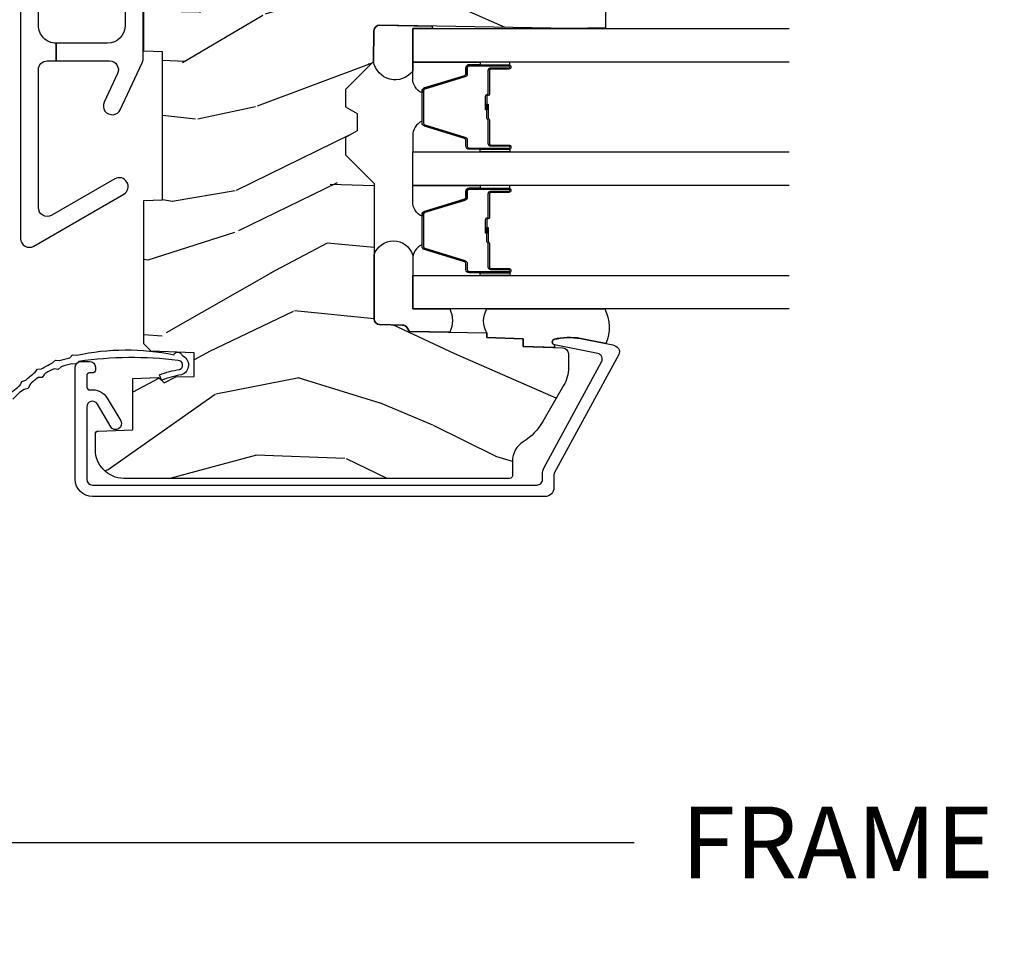
# Model space of a CAD drawing. Units: inches. Extents: x 1 to 199, y 1 to 143.
# Drawn here: x 20 to 24, y 58 to 61 of the extents above; entities that cross this region are included whole.
import ezdxf

# ---------------------------------------------------------------- set-up
doc = ezdxf.new("R2010")
doc.units = ezdxf.units.IN
doc.header["$MEASUREMENT"] = 0
for name, color, linetype in [('ZP-ANNO-DIMS-DWNLD', 2, 'Continuous'), ('ZP-SECT-ALUM', 63, 'Continuous'), ('ZP-SECT-GLAS', 153, 'Continuous'), ('ZP-SECT-HDWR', 53, 'Continuous'), ('ZP-SECT-SEAL', 8, 'Continuous'), ('ZP-SECT-WDHA', 11, 'Continuous'), ('ZP-SECT-WOOD', 104, 'Continuous'), ('ZP-SECT-WSTP', 40, 'Continuous')]:
    doc.layers.add(name, color=color, linetype=linetype)
doc.styles.get("Standard").update_dxf_attribs({"font": 'arial.ttf'})
doc.dimstyles.new('Frame Make Height and Width', dxfattribs={"dimtxt": 0.25, "dimasz": 0.125, "dimexe": 0.09375, "dimexo": 0.25, "dimgap": 0.0875, "dimtad": 0, "dimdec": 4, "dimzin": 10, "dimdsep": 46, "dimlunit": 5, "dimtxsty": 'Standard', "dimblk1": 'ARCHTICK', "dimblk2": 'ARCHTICK', "dimsah": 1, "dimcen": 0.09, "dimclrd": 256, "dimclre": 256, "dimclrt": 255, "dimadec": 3, "dimazin": 2, "dimtfac": 0.75, "dimtdec": 4, "dimtofl": 0, "dimtmove": 2, "dimatfit": 3, "dimfxl": 1, "dimfrac": 2, "dimtolj": 1, "dimtzin": 0, "dimlwd": -1, "dimlwe": -1, "dimarcsym": 0})

# ---------------------------------------------------------------- blocks, each defined once
blk = doc.blocks.new('101CS Vin21 PR CM C Putty (Triple 1 in 3mm IG) F J')
at = {"layer": 'ZP-SECT-WDHA'}
h = blk.add_hatch(dxfattribs=at)
h.set_pattern_fill('WOOD3', color=256, scale=2, angle=163, style=0, pattern_type=2)
h.set_pattern_definition([(158.2364, (4.229829508301804, -0.6757319148462245), (20.45396798290167, -8.344771374467806), [0.2408319999999997, -23.84235799999995]), (174.3098999999999, (4.006163800965168, -0.586436610593509), (-8.235181511295936, 0.4263690944681484), [0.3059419999999999, -9.892097999999997]), (208, (3.701730071892825, -0.556103384534481), (-0.5847435903937086, -1.91261010378108), [0.2262739999999999, -2.602151999999999]), (209.8476, (3.501941838183142, -0.6623326727329159), (-35.54768828883149, -20.50272857977593), [0.4386340000000001, -43.42478999999999]), (175.9946, (3.121491465882968, -0.8806386832242765), (18.38297247813528, -1.437476743240211), [0.266834, -26.416494]), (162.9999999999999, (2.85530992704912, -0.8620003253541455), (-2.497352921371544, -1.327866102480597), [0.5, -1.5]), (153.5376999999999, (2.377157549067646, -0.7158144729927756), (8.978306718050995, -4.836323452587549), [0.24331, -11.922214]), (157.2893999999999, (4.07194878775158, -1.192136483066278), (16.6287403265194, -7.175302374271583), [0.200998, -19.898754]), (162.9999999999999, (3.886535270653325, -1.114536047002459), (-2.497352921371544, -1.327866102480597), [0.2999999999999999, -1.699999999999999]), (191.3007999999999, (3.599643843864441, -1.026824535585646), (-24.54716094300747, -5.043499394239721), [0.2952959999999999, -29.23434999999999]), (215.125, (3.310072568652913, -1.084690558192548), (10.57415813511433, 7.224071108844611), [0.45607, -22.347438]), (202.2893999999999, (2.937053423283032, -1.347096193016895), (-14.3993751268171, -6.054586024953077), [0.2842539999999999, -28.14108799999999]), (169.3401999999999, (2.674039470121101, -1.454909274051232), (-15.88561928555968, 2.765334394382427), [0.362216, -17.748554]), (151.1113, (2.318074889785521, -1.387907650589568), (25.02229161617255, -13.92425483963839), [0.38833, -38.44464599999999]), (156.2902, (3.890678330823448, -1.78504543176335), (-16.62874768410002, 7.175289077572956), [0.3423439999999976, -33.89213999999971]), (166.3664999999999, (3.577229581984965, -1.647386861919102), (-31.18650071420278, 7.443263674111074), [0.3405879999999999, -33.71818599999999]), (196.6901, (3.246238530863024, -1.567106577432625), (4.409962367830814, 0.7431255040166734), [0.3605559999999999, -6.850547999999998]), (210.4896, (2.900872763129541, -1.670656017208429), (-25.55825994297176, -15.19129255384614), [0.3255759999999999, -32.232064]), (177.9314, (2.620316507684265, -1.835847383600551), (-22.79293410148564, 0.6943551067665475), [0.310484, -30.737866]), (162.9999999999999, (2.310035344517473, -1.824640252660771), (-2.497352921371544, -1.327866102480597), [0.2399999999999999, -1.759999999999999]), (150.0053999999999, (2.080522203086388, -1.754471043527317), (-16.04400167334359, 9.087905524651102), [0.266834, -26.416494]), (162.9999999999999, (3.736326939210471, -0.169317840890713), (-2.497352921371544, -1.327866102480597), [0, -1.999999999999999]), (26.15240000000001, (3.380850096123936, -0.3743451903572605), (-36.87554735843706, -18.00538888531859), [0.4386339999999985, -43.42478999999979]), (9.565100000000015, (3.189835720003429, -2.093622221005688), (2.497352076502218, 1.327869099233074), [0.1788859999999999, -4.293249999999997]), (351.1301, (3.366234217335431, -2.063897313284286), (12.0603996767767, -1.595852046107204), [0.2828419999999999, -13.859292]), (319.8014, (3.645694417193908, -2.107509200368127), (8.393559450670804, -6.748938448303023), [0.1523159999999999, -15.07922999999999]), (189.5651, (3.380850096123936, -0.3743451903572605), (-2.497352076502219, -1.327869099233074), [0.2236059999999988, -4.248529999999962]), (169.7097999999999, (3.160351974459103, -0.411501325009013), (17.79822734718652, -3.350093459302553), [0.3423439999999999, -33.89214]), (152.8752999999999, (2.823513489242714, -0.3503471356417975), (-30.7601241373409, 15.67848221527703), [0.5688579999999998, -56.31699199999999]), (152.6952, (4.294151283340852, -0.4653448685343591), (-10.89091849633435, 5.421060729349781), [0.2236059999999988, -22.13707199999985]), (178.5241, (4.095459105217855, -0.3627709032568447), (22.79293551970828, -0.6943538178398186), [0.37363, -36.989452]), (205.8789, (3.721952222598929, -0.3531475651529519), (31.88084594068392, 15.34964888471388), [0.3821, -37.827846]), (197.6951999999999, (3.378170247701291, -0.5199227243809759), (-23.21929303946757, -7.540852312839229), [0.316228, -31.306548]), (172.4623, (3.076904104300865, -0.6160409372264298), (-10.14779136076372, 1.011111546693648), [0.364966, -11.80056]), (156.4180999999999, (2.715092089870722, -0.5681654088840133), (31.344885410924, -13.76583238823936), [0.5234499999999986, -51.82155999999991]), (154.8699, (4.147965430979411, -0.9434972465158892), (10.89091361125098, -5.421068605812715), [0.2828419999999999, -13.859292]), (174.3098999999999, (3.891894967498728, -0.8233809789550008), (-8.235181511295936, 0.4263690944681484), [0.3059419999999999, -9.892097999999997]), (205.5104, (3.587461238426385, -0.7930477528959586), (26.88614988798455, 12.69389479119331), [0.3255759999999983, -32.23206399999978]), (208, (3.293626321956253, -0.9332655900743702), (-0.5847435903937086, -1.91261010378108), [0.367696, -2.460731999999999]), (180.3539999999999, (2.968970442178033, -1.105888183396857), (27.20289793979688, 0.0487620292280626), [0.335262, -33.190848]), (159.6335, (2.633715749797602, -1.107959713481875), (30.01700107381327, -11.26852463519537), [0.3405879999999984, -33.71818599999979]), (145.8972999999999, (2.314419566864557, -0.9894272387568747), (-17.37187083675603, 11.58525502309056), [0.2720299999999999, -26.930912]), (154.2537999999999, (4.001779578618084, -1.421649624497405), (-12.80351945054413, 6.005821017315287), [0.2630579999999977, -26.04283399999985]), (177.9314, (3.764835210256592, -1.307380791030979), (-22.79293410148564, 0.6943551067665475), [0.310484, -30.737866]), (195.0053999999999, (3.454554047089914, -1.296173660091184), (11.31727641611973, 2.814114219735264), [0.3773599999999999, -18.490604]), (212.8991, (3.090062184237126, -1.393875665772526), (28.64036637139408, 18.43175097613516), [0.4967899999999999, -49.18217999999999]), (178.9454, (2.672943414534302, -1.663712527527209), (8.235181634652655, -0.4263644116476298), [0.291204, -14.269016]), (156.9909999999999, (2.381788346486814, -1.658352830681877), (-18.54135163249375, 7.760042155334037), [0.3820999999999992, -37.8278459999999]), (139.8013999999999, (2.030087407409837, -1.508999392648718), (-8.393559450670804, 6.748938448303024), [0.152316, -15.07923]), (153.5376999999999, (3.8263565557844, -1.995432478075215), (8.978306718050995, -4.836323452587549), [0.24331, -11.922214]), (173.008, (3.608538282542212, -1.887011078703253), (-22.20819262847394, 2.606951578708766), [0.345254, -34.18010000000001]), (200.4054, (3.265852363231374, -1.844982984455299), (-30.71134915766887, -11.52445423798903), [0.4280179999999977, -42.3738499999997]), (192.0545999999999, (3.449435512421587, -0.0816063294738854), (-15.72724097270063, -3.557234008732985), [0.205912, -20.385348]), (173.7842999999999, (3.248063485875945, -0.1246098982201005), (32.35598179133584, -3.618064673815965), [0.4275519999999985, -42.32756599999979]), (155.875, (2.823025751993668, -0.0783181627135861), (12.80352490518391, -6.005810314090467), [0.4837359999999984, -15.64077999999995])])
edge = h.paths.add_edge_path()
edge.add_arc((4.389056198952246, -1.124999999998976), 0.1250000000010423, 270.0000000005406, 334.8498358746539)
edge.add_arc((5.181103620340618, -1.496868097944897), 0.7499999999977475, 107.42830397334981, 154.8498358749645, ccw=False)
edge.add_arc((4.937776250990172, -0.7217046584436986), 0.06245711824632, 287.4154132025148, 360.6464405104672)
edge.add_line((5.000229394034477, -0.7210000000000321), (5.000250000001415, -0.0310000000000201))
edge.add_line((5.000250000001415, -0.0310000000000201), (4.969250000001352, -1.42e-14))
edge.add_line((4.969250000001352, -1.42e-14), (4.438250000001403, -1.42e-14))
edge.add_line((4.438250000001403, -1.42e-14), (4.434921417707641, -0.0809999990008521))
edge.add_line((4.434921417707641, -0.0809999990008521), (4.244000000000937, -0.0810000000000173))
edge.add_line((4.244000000000937, -0.0810000000000173), (4.234999999999104, -0.0970000000000084))
edge.add_line((4.234999999999104, -0.0970000000000084), (4.172000000000821, -0.0970000000000084))
edge.add_line((4.172000000000821, -0.0970000000000084), (4.162999999998987, -0.0810000000000173))
edge.add_line((4.162999999998987, -0.0810000000000173), (4.040350214322074, -0.0809999990008521))
edge.add_line((4.040350214322074, -0.0809999990008521), (3.962096613590233, -0.2959999999999923))
edge.add_line((3.962096613590233, -0.2959999999999923), (3.914403386412573, -0.2959999999999923))
edge.add_line((3.914403386412573, -0.2959999999999923), (3.836149785680731, -0.0809999990008521))
edge.add_line((3.836149785680731, -0.0809999990008521), (2.94728293071455, -0.0809999990008521))
edge.add_line((2.94728293071455, -0.0809999990008521), (2.871763963070748, -0.1709999999999923))
edge.add_line((2.871763963070748, -0.1709999999999923), (2.439507823335929, -0.1709999999999923))
edge.add_line((2.439507823335929, -0.1709999999999923), (2.332250000001636, -0.0810000000000173))
edge.add_line((2.332250000001636, -0.0810000000000173), (2.005069066192277, -0.0810000000000173))
edge.add_line((2.005069066192277, -0.0810000000000173), (2.000250000001301, -0.2189999999999941))
edge.add_line((2.000250000001301, -0.2189999999999941), (1.90625000000216, -0.2189999999999941))
edge.add_line((1.90625000000216, -0.2189999999999941), (1.901430933811184, -0.0810000000000173))
edge.add_line((1.901430933811184, -0.0810000000000173), (1.361160109751267, -0.0810000000000173))
edge.add_line((1.361160109751267, -0.0810000000000173), (1.296996340954478, -0.1429622312750496))
edge.add_line((1.296996340954478, -0.1429622312750496), (1.292560084317642, -0.2700000000009766))
edge.add_line((1.292560084317642, -0.2700000000009766), (1.242560084316551, -0.3216024576007896))
edge.add_line((1.242560084316551, -0.3216024576007896), (1.206605420733353, -0.3216024576007754))
edge.add_line((1.206605420733353, -0.3216024576007754), (1.191190997646572, -0.2700000000000102))
edge.add_line((1.191190997646572, -0.2700000000000102), (1.134131723421774, -0.2700000000000244))
edge.add_line((1.134131723421774, -0.2700000000000244), (1.061622111372685, -0.308686971971099))
edge.add_line((1.061622111372685, -0.308686971971099), (0.9532293940344516, -0.4220000000000397))
edge.add_line((0.9532293940344516, -0.4220000000000397), (0.9532293940344516, -0.5235500000000429))
edge.add_line((0.9532293940344516, -0.5235500000000429), (1.048250000002099, -0.6897999999999911))
edge.add_line((1.048250000002099, -0.6897999999999911), (1.12825000000214, -0.7502214903220761))
edge.add_line((1.12825000000214, -0.7502214903220761), (1.196532032304958, -0.7538000000000125))
edge.add_line((1.196532032304958, -0.7538000000000125), (1.207250000002204, -0.6937999999999818))
edge.add_line((1.207250000002204, -0.6937999999999818), (1.671750000002134, -0.6937999999999818))
edge.add_line((1.671750000002134, -0.6937999999999818), (1.6755862494457, -0.7669999999999675))
edge.add_arc((1.690678198063189, -0.7589080513825479), 0.0171244429252394, 208.1991648359191, 241.8008351636156)
edge.add_line((1.682586249445648, -0.7739999999999725), (2.123250000002144, -0.7739999999999725))
edge.add_line((2.123250000002144, -0.7739999999999725), (2.131910350836051, -1.021999999999962))
edge.add_line((2.131910350836051, -1.021999999999962), (2.138910350836113, -1.028999999999967))
edge.add_line((2.138910350836113, -1.028999999999967), (2.527676065901459, -1.028999999999967))
edge.add_line((2.527676065901459, -1.028999999999967), (2.55625000000225, -1.093000000000046))
edge.add_line((2.55625000000225, -1.093000000000046), (2.805767439191527, -1.093000000000017))
edge.add_line((2.805767439191527, -1.093000000000017), (2.811250000000995, -1.250000000000014))
edge.add_line((2.811250000000995, -1.250000000000014), (3.123684362372273, -1.250000000000014))
edge.add_line((3.123684362372273, -1.250000000000014), (3.129166923181742, -1.093000000000017))
edge.add_line((3.129166923181742, -1.093000000000017), (3.531485413592577, -1.093000000000017))
edge.add_line((3.531485413592577, -1.093000000000017), (3.533650501300485, -1.031000000000005))
edge.add_line((3.533650501300485, -1.031000000000005), (3.670684895338467, -1.031000000000005))
edge.add_line((3.670684895338467, -1.031000000000005), (3.6772500000028, -0.8430000000000177))
edge.add_line((3.6772500000028, -0.8430000000000177), (3.882229394034425, -0.843000000000032))
edge.add_line((3.882229394034425, -0.843000000000032), (3.882229394034425, -0.833000000000041))
edge.add_line((3.882229394034425, -0.833000000000041), (3.992229394034438, -0.833000000000041))
edge.add_line((3.992229394034438, -0.833000000000041), (3.992229394034438, -0.843000000000032))
edge.add_line((3.992229394034438, -0.843000000000032), (4.067250000002218, -0.8430000000000177))
edge.add_line((4.067250000002218, -0.8430000000000177), (4.07381510466655, -1.031000000000005))
edge.add_line((4.07381510466655, -1.031000000000005), (4.178805517824343, -1.031000000000005))
edge.add_line((4.178805517824343, -1.031000000000005), (4.185485413591209, -1.222287187078904))
edge.add_line((4.185485413591209, -1.222287187078904), (4.233485413591893, -1.250000000000014))
edge.add_line((4.233485413591893, -1.250000000000014), (4.389056198953426, -1.250000000000014))
h = blk.add_hatch(dxfattribs=at)
h.set_pattern_fill('WOOD3', color=256, scale=2, angle=73, pattern_type=2)
h.set_pattern_definition([(68.2364, (0.5829015660240167, -5.691433307266137), (-8.34477137446781, -20.45396798290167), [0.240832, -23.84235799999999]), (84.30989999999998, (0.6721968702767036, -5.467767599929473), (0.42636909446815, 8.235181511295936), [0.305942, -9.892097999999997]), (117.9999999999999, (0.702530096335746, -5.163333870857186), (-1.912610103781079, 0.5847435903937088), [0.226274, -2.602152]), (119.8475999999999, (0.5963008081373538, -4.963545637147475), (-20.50272857977592, 35.5476882888315), [0.4386339999999983, -43.42478999999977]), (85.9946, (0.3779947976458935, -4.583095264847273), (-1.437476743240215, -18.38297247813528), [0.2668339999999982, -26.41649399999988]), (72.99999999999999, (0.3966331555160423, -4.316913726013538), (-1.327866102480597, 2.497352921371544), [0.5, -1.5]), (63.53769999999997, (0.5428190078773696, -3.838761348032008), (-4.836323452587551, -8.978306718050995), [0.24331, -11.922214]), (67.28939999999997, (0.0664969978039345, -5.533552586715856), (-7.175302374271586, -16.6287403265194), [0.200998, -19.898754]), (72.99999999999999, (0.1440974338677243, -5.348139069617715), (-1.327866102480597, 2.497352921371544), [0.3, -1.7]), (101.3008, (0.2318089452845662, -5.061247642828803), (-5.043499394239715, 24.54716094300748), [0.295296, -29.23434999999999]), (125.125, (0.1739429226777212, -4.771676367617217), (7.224071108844608, -10.57415813511433), [0.45607, -22.347438]), (112.2894, (-0.0884627121466792, -4.398657222247393), (-6.054586024953073, 14.3993751268171), [0.2842539999999983, -28.14108799999989]), (79.3402, (-0.1962757931810319, -4.135643269085434), (2.76533439438243, 15.88561928555967), [0.362216, -17.748554]), (61.11129999999999, (-0.1292741697193396, -3.779678688749825), (-13.92425483963839, -25.02229161617254), [0.38833, -38.444646]), (66.29019999999998, (-0.5264119508931345, -5.352282129787752), (7.175289077572959, 16.62874768410002), [0.3423439999999999, -33.89214]), (76.3665, (-0.3887533810489003, -5.038833380949242), (7.44326367411108, 31.18650071420278), [0.3405879999999999, -33.71818599999999]), (106.6900999999999, (-0.3084730965624658, -4.707842329827357), (0.7431255040166725, -4.409962367830814), [0.360556, -6.850547999999999]), (120.4895999999999, (-0.4120225363382151, -4.362476562093902), (-15.19129255384613, 25.55825994297176), [0.3255759999999999, -32.232064]), (87.9314, (-0.5772139027303655, -4.081920306648569), (0.6943551067665528, 22.79293410148564), [0.310484, -30.737866]), (72.99999999999999, (-0.5660067717906277, -3.771639143481834), (-1.327866102480597, 2.497352921371544), [0.24, -1.759999999999999]), (60.00539999999997, (-0.4958375626570178, -3.542126002050721), (9.087905524651106, 16.04400167334359), [0.266834, -26.416494]), (72.99999999999999, (1.089315639979528, -5.197930738174775), (-1.327866102480597, 2.497352921371544), [0, -2]), (296.1524, (0.8842882905130373, -4.842453895088326), (-18.00538888531858, 36.87554735843706), [0.438634, -43.42478999999999]), (279.5651, (-0.834988740135488, -4.651439518967848), (1.327869099233074, -2.497352076502218), [0.1788859999999991, -4.29324999999997]), (261.1301, (-0.8052638324140861, -4.827838016299736), (-1.595852046107206, -12.06039967677669), [0.282842, -13.859292]), (229.8014, (-0.8488757194979843, -5.107298216158298), (-6.748938448303023, -8.393559450670804), [0.152316, -15.07922999999999]), (99.56509999999994, (0.8842882905130373, -4.842453895088326), (-1.327869099233074, 2.497352076502219), [0.2236059999999999, -4.248529999999997]), (79.70979999999999, (0.8471321558612281, -4.621955773423437), (-3.350093459302556, -17.79822734718652), [0.342344, -33.89214000000001]), (62.87529999999996, (0.9082863452283618, -4.285117288207104), (15.67848221527704, 30.76012413734089), [0.5688579999999999, -56.31699199999999]), (62.6952, (0.7932886123357968, -5.755755082305157), (5.421060729349783, 10.89091849633434), [0.223606, -22.13707199999999]), (88.5241, (0.8958625776133395, -5.557062904182188), (-0.6943538178398221, -22.79293551970828), [0.37363, -36.989452]), (115.8789, (0.9054859157172322, -5.183556021563234), (15.34964888471387, -31.88084594068392), [0.3821, -37.827846]), (107.6952, (0.7387107564892368, -4.839774046665652), (-7.540852312839224, 23.21929303946757), [0.316228, -31.306548]), (82.46229999999998, (0.642592543643783, -4.53850790326517), (1.01111154669365, 10.14779136076372), [0.364966, -11.80056]), (66.41809999999997, (0.6904680719861745, -4.176695888835112), (-13.76583238823937, -31.34488541092399), [0.52345, -51.82155999999999]), (64.86989999999993, (0.3151362343543234, -5.609569229943772), (-5.421068605812717, -10.89091361125097), [0.282842, -13.859292]), (84.30989999999998, (0.4352525019152118, -5.353498766463033), (0.42636909446815, 8.235181511295936), [0.305942, -9.892097999999997]), (115.5103999999999, (0.4655857279742542, -5.049065037390747), (12.6938947911933, -26.88614988798455), [0.325576, -32.232064]), (117.9999999999999, (0.3253678907958566, -4.755230120920614), (-1.912610103781079, 0.5847435903937088), [0.367696, -2.460732]), (90.35399999999959, (0.1527452974733023, -4.430574241142338), (0.0487620292280573, -27.20289793979688), [0.335262, -33.190848]), (69.63350000000001, (0.1506737673882981, -4.095319548761878), (-11.26852463519538, -30.01700107381326), [0.3405879999999999, -33.71818599999999]), (55.89729999999997, (0.2692062421133414, -3.776023365828919), (11.58525502309056, 17.37187083675603), [0.2720299999999999, -26.930912]), (64.25379999999998, (-0.1630161436271464, -5.463383377582417), (6.005821017315287, 12.80351945054413), [0.263058, -26.042834]), (87.9314, (-0.0487473101607066, -5.226439009220925), (0.6943551067665528, 22.79293410148564), [0.310484, -30.737866]), (105.0054, (-0.0375401792209687, -4.91615784605419), (2.814114219735262, -11.31727641611973), [0.37736, -18.490604]), (122.8990999999999, (-0.1352421849023813, -4.551665983201488), (18.43175097613515, -28.64036637139408), [0.49679, -49.18217999999999]), (88.94539999999996, (-0.405079046656967, -4.134547213498663), (-0.4263644116476313, -8.235181634652655), [0.291204, -14.269016]), (66.991, (-0.3997193498116775, -3.843392145451204), (7.760042155334039, 18.54135163249375), [0.3821, -37.827846]), (49.80139999999995, (-0.2503659117785464, -3.491691206374142), (6.748938448303025, 8.393559450670802), [0.152316, -15.07923]), (63.53769999999997, (-0.7367989972050282, -5.287960354748761), (-4.836323452587551, -8.978306718050995), [0.24331, -11.922214]), (83.008, (-0.6283775978330369, -5.070142081506546), (2.60695157870877, 22.20819262847393), [0.345254, -34.18010000000001]), (110.4054, (-0.5863495035850992, -4.727456162195736), (-11.52445423798903, 30.71134915766887), [0.428018, -42.37384999999999]), (102.0545999999999, (1.177027151396256, -4.911039311385891), (-3.557234008732981, 15.72724097270063), [0.205912, -20.385348]), (83.78429999999999, (1.134023582650112, -4.70966728484025), (-3.618064673815971, -32.35598179133584), [0.4275519999999981, -42.32756599999976]), (65.87499999999999, (1.180315318156658, -4.284629550957973), (-6.00581031409047, -12.80352490518391), [0.483736, -15.64078])])
edge = h.paths.add_edge_path()
edge.add_line((2.394000000000005, -2.625000000000184), (2.315000000000054, -2.625000000000184))
edge.add_arc((1.979560218673412, -2.343355041319497), 0.4379996913774172, 274.50748226163176, 319.98220686171743, ccw=False)
edge.add_arc((2.015161139433981, -2.794953640552122), 0.0149999999998216, 94.50748226182772, 168.0000000019764)
edge.add_line((2.000488925423042, -2.791834965190403), (1.989367271350374, -2.844158233815775))
edge.add_arc((1.969804319335626, -2.840000000000088), 0.0199999999999327, 269.99999999991473, 348.00000000193506, ccw=False)
edge.add_line((1.969804319335594, -2.860000000000027), (1.839916747977213, -2.860000000000169))
edge.add_line((1.839916747977213, -2.860000000000169), (1.837734864861204, -2.734999999999999))
edge.add_line((1.837734864861204, -2.734999999999999), (1.849298898546066, -2.072496953903126))
edge.add_arc((1.829301944642949, -2.072147905774386), 0.0199999999999894, 359.0000000000156, 449.0000000000156)
edge.add_line((1.829650992771689, -2.052150951871269), (1.722803797002825, -2.050285927131724))
edge.add_line((1.722803797002825, -2.050285927131724), (1.625017866116422, -1.952499996012349))
edge.add_line((1.625017866116422, -1.952499996012349), (1.565017866116477, -1.952499996012349))
edge.add_line((1.565017866116477, -1.952499996012349), (1.541346505079673, -1.993499996012346))
edge.add_line((1.541346505079673, -1.993499996012346), (1.481346505079613, -1.993499996012374))
edge.add_line((1.481346505079613, -1.993499996012374), (1.457675144042923, -1.952499996012349))
edge.add_line((1.457675144042923, -1.952499996012349), (1.397675144042864, -1.952499996012349))
edge.add_line((1.397675144042864, -1.952499996012349), (1.297675140055162, -2.052500000000023))
edge.add_line((1.297675140055162, -2.052500000000023), (0.8253841985674625, -2.052500000000023))
edge.add_arc((0.8253841985675052, -2.07249999999999), 0.0199999999999605, 90.00000000012243, 179.000000000116)
edge.add_line((0.8053872446644162, -2.072150951871279), (0.8040007796314512, -2.15158148040571))
edge.add_arc((0.7840038257283624, -2.151232432277026), 0.0199999999999619, 300.00000000018025, 359.000000000186, ccw=False)
edge.add_line((0.7940038257283959, -2.168552940352654), (0.7810823352999705, -2.176013166329781))
edge.add_line((0.7810823352999705, -2.176013166329781), (0.7763696975885069, -2.446000000000154))
edge.add_line((0.7763696975885069, -2.446000000000154), (0.7603696975885442, -2.446000000000154))
edge.add_line((0.7603696975885442, -2.446000000000154), (0.7559707563992788, -2.571969194071485))
edge.add_line((0.7559707563992788, -2.571969194071485), (0.7296084263691683, -2.571969194071485))
edge.add_line((0.7296084263691683, -2.571969194071485), (0.7241184765058506, -2.71102781866837))
edge.add_arc((0.7041340445330704, -2.710238845457226), 0.0200000000000634, 269.99999999985465, 357.7391716015631, ccw=False)
edge.add_line((0.7041340445330208, -2.730238845457293), (0.6551609280672892, -2.730238845457293))
edge.add_arc((0.6551609280672716, -2.605238845457293), 0.1250000000000044, 240.00000000001148, 270.00000000000887, ccw=False)
edge.add_line((0.5926609280672892, -2.71349202093036), (0.4671721753285283, -2.641041055756019))
edge.add_arc((0.5671721753283414, -2.467835974999786), 0.1999999999993402, 211.7213863015293, 239.99999999995282, ccw=False)
edge.add_arc((0.3290000000004021, -2.615056948027415), 0.0800000000000258, 31.72138630158901, 89.99999999999653)
edge.add_line((0.3290000000004056, -2.535056948027389), (0.2789999999999964, -2.535056948027417))
edge.add_arc((0.2790000000000141, -2.525056948027412), 0.0100000000000087, 179.9999999999389, 269.99999999989825, ccw=False)
edge.add_line((0.2690000000000055, -2.525056948027398), (0.2690000000000055, -1.179832521472647))
edge.add_arc((0.3641581900122617, -1.180112627881555), 0.095158602270152, 131.149573383856, 179.8313453766795, ccw=False)
edge.add_arc((0.3678325214721987, -1.174749999999605), 0.0937499999995146, 89.99999999991559, 135.0000000000395, ccw=False)
edge.add_line((0.3678325214723372, -1.081000000000088), (0.4244418291858665, -1.081000000000031))
edge.add_arc((0.4244418291858772, -1.091000000000022), 0.0099999999999867, 1.9999999999885745, 90.00000000006708, ccw=False)
edge.add_line((0.4344357374560559, -1.090651005032995), (0.4386733377373276, -1.212000000000003))
edge.add_line((0.4386733377373276, -1.212000000000003), (0.6175619184298285, -1.212000000000003))
edge.add_line((0.6175619184298285, -1.212000000000003), (0.6206913852897742, -1.301616206554584))
edge.add_line((0.6206913852897742, -1.301616206554584), (0.6020000422557814, -1.320307549543954))
edge.add_line((0.6020000422557814, -1.320307549543954), (0.6227674110147065, -1.361065805641416))
edge.add_line((0.6227674110147065, -1.361065805641416), (0.6250000422556923, -1.424999999999968))
edge.add_line((0.6250000422556923, -1.424999999999968), (0.7069999999999937, -1.424999999999968))
edge.add_line((0.7069999999999937, -1.424999999999968), (0.7122386471305618, -1.274984770676169))
edge.add_line((0.7122386471305618, -1.274984770676169), (0.7381111345293903, -1.250000000000014))
edge.add_line((0.7381111345293903, -1.250000000000014), (1.23873121413203, -1.250000000000014))
edge.add_line((1.23873121413203, -1.250000000000014), (1.241000000000553, -1.314969526772998))
edge.add_line((1.241000000000553, -1.314969526772998), (1.757000000000516, -1.314969526772998))
edge.add_line((1.757000000000516, -1.314969526772998), (1.759268785868925, -1.250000000000014))
edge.add_line((1.759268785868925, -1.250000000000014), (2.394000000000005, -1.250000000000014))
edge.add_line((2.394000000000005, -1.250000000000014), (2.394000000000005, -2.625000000000184))
at = {"layer": 'ZP-SECT-ALUM'}
for points in [[(0.6753165246407207, -2.846081273672794, 0.5040534534700868), (0.7044583460229888, -2.832491542515484), (0.7350659194336231, -2.682021133646586, -0.8280232348317191), (0.7547133200525878, -2.682277957417909), (0.7562787028469984, -2.691155684399817, -0.0940779974184417), (0.7550598418058599, -2.78440036751509), (0.7345750455027656, -2.88510602078432, -0.1923187313348922), (0.7219592334230356, -2.904333626534835, -0.2841860346584033), (0.7009566456406447, -2.905518450756261), (0.2877003736359711, -2.681138602459157, 0.1249997101997884), (0.282928786033267, -2.679926773585762), (0.2370000536149064, -2.679926773585776, -0.4142135623731064), (0.2060000000053606, -2.648926719976202), (0.2060000000053606, -1.071000000001134, -0.414213562373096), (0.266000000005306, -1.011000000001132), (0.6570000000053824, -1.011000000001146, -0.4142135623730945), (0.6770000000053642, -1.031000000001142), (0.6770000000053642, -1.060999999858651, -0.4142135623730716), (0.6570000000529035, -1.08099999981114), (0.6470000001004337, -1.08099999981114, -0.4142135623729618), (0.6370000001004428, -1.070999999811135), (0.6370000001004428, -1.060999999858651, 0.4142135623728416), (0.6270000002429015, -1.051000000001181), (0.5874010313377767, -1.051000000001138, 0.4568502517471264), (0.5775035981516794, -1.062428571429705, -0.3041143980152873), (0.5486183195897639, -1.122670024635368), (0.4697506272010515, -1.169223341545873, -1), (0.4494177468312728, -1.134776658456388), (0.5282854392199852, -1.088223341545884, 0.7635064937496893), (0.518118999035096, -1.051000000001138), (0.2660000000054197, -1.051000000001138, 0.4142135623730924), (0.2460000000053242, -1.071000000001134), (0.2460000000053242, -2.619926773585632, 0.4142135623741428), (0.2660000000054197, -2.639926773585642), (0.2829287860328122, -2.639926773585585, -0.124999710200582), (0.3067867240459918, -2.645985917952529)], [(1.270716580409498, -2.459989251818726), (1.270716580409498, -2.522489251818726, 1), (1.27671658040947, -2.522489251818726), (1.27671658040947, -2.38448925181872, 0.4142135623730951), (1.269716580409465, -2.37748925181873), (1.249673102197846, -2.37748925181873, -0.3297505471403194), (1.238675597504254, -2.369351526423045), (1.195901161338383, -2.229442649885669, 0.3297505471403169), (1.189207028046666, -2.224489251818724), (1.078226132772329, -2.224489251818724, 0.3297505471403128), (1.071531999480612, -2.229442649885669), (1.028757563314684, -2.369351526423045, -0.3297505471403153), (1.017760058621092, -2.377489251818744), (0.9977165804094738, -2.37748925181873, 0.4142135623733994), (0.9907165804094688, -2.38448925181872), (0.9907165804094688, -2.522489251818726, 1), (0.9967165804094975, -2.522489251818726), (0.9967165804094975, -2.459989251818726, -0.4142135623730945), (1.0062165804095, -2.450489251818723), (1.088513299673422, -2.450489251818723, 0.3419987131196729), (1.089481545510011, -2.449739251818726, -0.3419987131196799), (1.094322774692784, -2.44598925181873), (1.143716580409488, -2.44598925181873), (1.143716580409488, -2.450430722423774), (1.094716580409453, -2.450430722423774, 0.3279189694272522), (1.093762229526987, -2.451132034638376, -0.3279189694272557), (1.088513299673422, -2.45498925181873), (1.0062165804095, -2.45498925181873, 0.4142135623730951), (1.001216580409504, -2.459989251818726), (1.001216580409504, -2.522489251818726, -1), (0.9862165804094615, -2.522489251818726), (0.9862165804094615, -2.38448925181872, -0.4142135623730951), (0.9977165804094738, -2.372989251818722), (1.017760058621092, -2.372989251818722, 0.3297505471403177), (1.024454191912809, -2.368035853751791), (1.067228628078737, -2.228126977214415, -0.3297505471403159), (1.078226132772329, -2.219989251818731), (1.189207028046666, -2.219989251818731, -0.3297505471403154), (1.200204532740201, -2.228126977214415), (1.242978968906072, -2.368035853751791, 0.3297505471403161), (1.249673102197846, -2.372989251818722), (1.269716580409465, -2.372989251818722, -0.4142135623730919), (1.281216580409477, -2.38448925181872), (1.281216580409477, -2.522489251818726, -1), (1.266216580409491, -2.522489251818726), (1.266216580409491, -2.459989251818726, 0.414213562373095), (1.261216580409495, -2.45498925181873), (1.178716580409457, -2.45498925181873, -0.414213562373095), (1.173716580409461, -2.449989251818735), (1.173716580409461, -2.448189251818732, 0.4142135623730931), (1.171516580409502, -2.44598925181873), (1.12371658040945, -2.44598925181873), (1.12371658040945, -2.441489251818737), (1.171516580409502, -2.441489251818737, -0.4142135623730951), (1.178216580409468, -2.448189251818732), (1.178216580409468, -2.449989251818735, 0.4142135623730951), (1.178716580409457, -2.450489251818723), (1.261216580409495, -2.450489251818723, -0.4142135623730944)], [(1.701066580409531, -2.459989251818726), (1.701066580409531, -2.522489251818726, 1), (1.707066580409559, -2.522489251818726), (1.707066580409559, -2.38448925181872, 0.4142135623730951), (1.700066580409497, -2.37748925181873), (1.680023102197878, -2.37748925181873, -0.3297505471403194), (1.669025597504344, -2.369351526423045), (1.626251161338473, -2.229442649885669, 0.3297505471403169), (1.619557028046699, -2.224489251818724), (1.508576132772418, -2.224489251818724, 0.3297505471403128), (1.501881999480644, -2.229442649885669), (1.459107563314773, -2.369351526423045, -0.3297505471403153), (1.448110058621182, -2.377489251818744), (1.428066580409563, -2.37748925181873, 0.4142135623733994), (1.421066580409501, -2.38448925181872), (1.421066580409501, -2.522489251818726, 1), (1.42706658040953, -2.522489251818726), (1.42706658040953, -2.459989251818726, -0.4142135623730945), (1.436566580409532, -2.450489251818723), (1.518863299673512, -2.450489251818723, 0.3419987131196729), (1.519831545510101, -2.449739251818726, -0.3419987131196799), (1.524672774692817, -2.44598925181873), (1.574066580409521, -2.44598925181873), (1.574066580409521, -2.450430722423774), (1.525066580409543, -2.450430722423774, 0.3279189694272522), (1.524112229527077, -2.451132034638376, -0.3279189694272557), (1.518863299673512, -2.45498925181873), (1.436566580409532, -2.45498925181873, 0.4142135623730951), (1.431566580409537, -2.459989251818726), (1.431566580409537, -2.522489251818726, -1), (1.416566580409494, -2.522489251818726), (1.416566580409494, -2.38448925181872, -0.4142135623730951), (1.428066580409563, -2.372989251818722), (1.448110058621182, -2.372989251818722, 0.3297505471403177), (1.454804191912899, -2.368035853751791), (1.497578628078827, -2.228126977214415, -0.3297505471403159), (1.508576132772418, -2.219989251818731), (1.619557028046699, -2.219989251818731, -0.3297505471403154), (1.630554532740291, -2.228126977214415), (1.673328968906162, -2.368035853751791, 0.3297505471403161), (1.680023102197878, -2.372989251818722), (1.700066580409497, -2.372989251818722, -0.4142135623730919), (1.711566580409566, -2.38448925181872), (1.711566580409566, -2.522489251818726, -1), (1.696566580409523, -2.522489251818726), (1.696566580409523, -2.459989251818726, 0.414213562373095), (1.691566580409528, -2.45498925181873), (1.609066580409546, -2.45498925181873, -0.414213562373095), (1.604066580409494, -2.449989251818735), (1.604066580409494, -2.448189251818732, 0.4142135623730931), (1.601866580409534, -2.44598925181873), (1.554066580409539, -2.44598925181873), (1.554066580409539, -2.441489251818737), (1.601866580409534, -2.441489251818737, -0.4142135623730951), (1.608566580409501, -2.448189251818732), (1.608566580409501, -2.449989251818735, 0.4142135623730951), (1.609066580409546, -2.450489251818723), (1.691566580409528, -2.450489251818723, -0.4142135623730944)]]:
    blk.add_lwpolyline(points, format="xyb", close=True, dxfattribs=at)
at = {"layer": 'ZP-SECT-GLAS', "flags": 128}
for points in [[(0.8600348648610633, -3.5), (0.8600348648610633, -2.187500000000071), (0.977034864861082, -2.187500000000071), (0.977034864861082, -3.5)], [(1.290384864861152, -3.5), (1.290384864861152, -2.187500000000071), (1.407384864861114, -2.187500000000071), (1.407384864861114, -3.5)], [(1.720734864861242, -3.5), (1.720734864861242, -2.187500000000071), (1.837734864861204, -2.187500000000071), (1.837734864861204, -3.5)]]:
    blk.add_lwpolyline(points, dxfattribs=at)
at = {"layer": 'ZP-SECT-HDWR'}
for points in [[(2.037967948388541, -0.8202503895820996), (1.105967948388524, -0.8202503895820996, 0.5773502691896504), (1.079121160871295, -0.86675038958208), (1.259831795127638, -1.179750389582068, 1), (1.31352537016221, -1.148750389582062), (1.186508310940553, -0.928750389582035, -0.577350269189637), (1.213355098457896, -0.8822503895819978), (1.693967948388603, -0.8822503895819978, -0.4142135623730631), (1.724967948388666, -0.9132503895820036), (1.724967948388666, -0.9442503895820664), (1.786967948388564, -0.9442503895820664, -0.4142135623731244), (1.848967948388576, -0.8822503895820545), (1.94496794838858, -0.8822503895820545, -0.4142135623730983)], [(1.923477810220902, -1.185250389582051), (1.848967948388576, -1.185250389582051, -0.4142135623730982), (1.786967948388564, -1.12325038958204), (1.786967948388564, -0.9442503895820664), (1.724967948388552, -0.9442503895820664), (1.724967948388552, -1.130180705715702, -0.5486187866267355), (1.68086678227462, -1.15827624711386), (1.581069114502497, -1.111739830365763, 1), (1.554866782274643, -1.167930913161967), (1.718739316816709, -1.244345930980273, 0.109517811683188), (1.731840482930579, -1.24725038958212), (1.762129067101909, -1.247250389582063), (1.959548167758157, -1.24725038958212)]]:
    blk.add_lwpolyline(points, format="xyb", dxfattribs=at)
at = {"layer": 'ZP-SECT-SEAL'}
for points in [[(0.8600348648610633, -2.316750000000055, -0.2270890946924084), (0.778625077562822, -2.316789367803963), (0.7810823352999705, -2.176013166329639), (0.7940038257282822, -2.168552940352483, 0.2632780284382388), (0.8040007796313375, -2.151581480405539), (0.8053872446641889, -2.072150951871279, -0.4091108014271627), (0.8253841985673489, -2.052500000000023), (1.048782168826392, -2.052500000000023, -0.7254158701092118), (1.047734864861126, -2.187500003987352), (0.8600348648610633, -2.187499999985178)], [(1.846146175316562, -2.253116346742061, -0.6920436136219794), (1.837734864930666, -2.252969526773128), (1.837734864861204, -2.187500000000071), (1.689089178782523, -2.187500000000071, -0.6499748929697335), (1.722803797002711, -2.050285927131753), (1.829650992771576, -2.052150951871269, -0.4142135623730824), (1.849298898545953, -2.072496953903154)], [(1.067228628078737, -2.228126977214415, -0.3297505471404567), (1.078226132772329, -2.219989251818731), (1.084443609903246, -2.219989251818731, 0.3006645954625839), (1.03277179867797, -2.187500000000071), (0.977034864861082, -2.187500000000071), (0.977034864861082, -2.422158315891778), (0.9862165804094615, -2.422158315891778), (0.9862165804094615, -2.38448925181872, -0.4142135623730895), (0.9977165804094738, -2.372989251818722), (1.017760058621092, -2.372989251818722, 0.3297505471403212), (1.024454191912809, -2.368035853751791)], [(1.200204532740258, -2.228126977214415, 0.3297505471404567), (1.189207028046666, -2.219989251818731), (1.182989550915749, -2.219989251818731, -0.3006645954625839), (1.234661362141025, -2.187500000000071), (1.290384864861152, -2.187500000000071), (1.290384864861152, -2.422158315891778), (1.281216580409477, -2.422158315891778), (1.281216580409477, -2.38448925181872, 0.4142135623730895), (1.269716580409522, -2.372989251818722), (1.249673102197903, -2.372989251818722, -0.3297505471403212), (1.242978968906129, -2.368035853751791)], [(1.497578628078827, -2.228126977214415, -0.3297505471404567), (1.508576132772418, -2.219989251818731), (1.514793609903279, -2.219989251818731, 0.3006645954625839), (1.463121798678002, -2.187500000000071), (1.407384864861114, -2.187500000000071), (1.407384864861114, -2.422158315891778), (1.416566580409494, -2.422158315891778), (1.416566580409494, -2.38448925181872, -0.4142135623730895), (1.428066580409563, -2.372989251818722), (1.448110058621182, -2.372989251818722, 0.3297505471403212), (1.454804191912899, -2.368035853751791)], [(1.630554532740291, -2.228126977214415, 0.3297505471404567), (1.619557028046699, -2.219989251818731), (1.613339550915839, -2.219989251818731, -0.3006645954625839), (1.665011362141058, -2.187500000000071), (1.720734864861242, -2.187500000000071), (1.720734864861242, -2.422158315891778), (1.711566580409566, -2.422158315891778), (1.711566580409566, -2.38448925181872, 0.4142135623730895), (1.700066580409554, -2.372989251818722), (1.680023102197935, -2.372989251818722, -0.3297505471403212), (1.673328968906162, -2.368035853751791)], [(0.8600348648610633, -2.856881531833394, -0.2160779299576372), (0.7395679703837459, -2.861203634924933), (0.7551905470538715, -2.784401221718397, 0.0940779973927795), (0.7564094080903488, -2.691156538629186), (0.7548440252958244, -2.682278811645304, 0.8280232348809698), (0.735196624681862, -2.682021987874932), (0.7252636090516376, -2.682021987874932), (0.7296084263691683, -2.571969194071485), (0.7559707563992788, -2.571969194071485), (0.7603696975884305, -2.44600000000004), (0.7763696975883932, -2.44600000000004, -0.270165198600952), (0.8600348648610633, -2.44600000000004)], [(0.9770348668280917, -2.422158318349929), (0.9862165804094615, -2.422158315891778), (0.9862165804094615, -2.522489251818726, 0.1201675316467601), (0.9870585038453327, -2.525941789503661), (0.9770348628940723, -2.525903815775308)], [(1.290384862894143, -2.42215831835044), (1.281216580409477, -2.422158315891778), (1.281216580409477, -2.522489251818726, -0.1201675316467601), (1.280374656973663, -2.525941789503661), (1.290384866828162, -2.525903815775819)], [(1.407384866828124, -2.422158315891778), (1.416566580409494, -2.422158315891778), (1.416566580409494, -2.522489251818726, 0.1201675316467601), (1.417408503845365, -2.525941789503661), (1.407384862894105, -2.525903813317157)], [(1.720734862894232, -2.422158315891778), (1.711566580409566, -2.422158315891778), (1.711566580409566, -2.522489251818726, -0.1201675316467601), (1.710724656973695, -2.525941789503661), (1.720734866828252, -2.525903813317157)]]:
    blk.add_lwpolyline(points, format="xyb", close=True, dxfattribs=at)
at = {"layer": 'ZP-SECT-WOOD', "linetype": 'Continuous'}
blk.add_lwpolyline([(1.969804319335594, -2.860000000000027), (1.839916747977213, -2.860000000000169), (1.837734864861204, -2.734999999999999), (1.849298898546066, -2.072496953903126, 0.414213562373095), (1.829650992771689, -2.052150951871269), (1.722803797002825, -2.050285927131724), (1.625017866116422, -1.952499996012349), (1.565017866116477, -1.952499996012349), (1.541346505079673, -1.993499996012346), (1.481346505079613, -1.993499996012374), (1.457675144042923, -1.952499996012349), (1.397675144042864, -1.952499996012349), (1.297675140055162, -2.052500000000023), (0.8253841985674625, -2.052500000000023, 0.4091108014276763), (0.8053872446644162, -2.072150951871279), (0.8040007796314512, -2.15158148040571, -0.2632780284372941), (0.7940038257283959, -2.168552940352654), (0.7810823352999705, -2.176013166329781), (0.7763696975885069, -2.446000000000154), (0.7603696975885442, -2.446000000000154), (0.7559707563992788, -2.571969194071485), (0.7296084263691683, -2.571969194071485), (0.7241184765058506, -2.71102781866837, -0.4027029783765576), (0.7041340445330208, -2.730238845457293), (0.6551609280672892, -2.730238845457293, -0.1316524975873847), (0.5926609280672892, -2.71349202093036), (0.4671721753285283, -2.641041055756019, -0.1240187550044856), (0.3970491929513855, -2.572993812876504, 0.2599149829862622), (0.3290000000004056, -2.535056948027389), (0.2789999999999964, -2.535056948027417, -0.414213562372887), (0.2690000000000055, -2.525056948027398), (0.2690000000000055, -1.179832521472647, -0.215667731529936), (0.3015412607362577, -1.108458739263753, -0.1989123673802202), (0.3678325214723372, -1.081000000000088), (0.4244418291858665, -1.081000000000031, -0.4040262258355556), (0.4344357374560559, -1.090651005032995), (0.4386733377373276, -1.212000000000003), (0.6175619184298285, -1.212000000000003), (0.6206913852897742, -1.301616206554584), (0.6020000422557814, -1.320307549543954), (0.6227674110147065, -1.361065805641416), (0.6250000422556923, -1.424999999999968), (0.7069999999999937, -1.424999999999968), (0.7122386471305618, -1.274984770676169), (0.7381111345293903, -1.250000000000014), (1.23873121413203, -1.250000000000014), (1.241000000000553, -1.314969526772998), (1.757000000000516, -1.314969526772998), (1.759268785868925, -1.250000000000014), (2.394000000000005, -1.250000000000014)], format="xyb", dxfattribs=at)
at = {"layer": 'ZP-SECT-WSTP'}
blk.add_lwpolyline([(0.5608979615873296, -0.7801995063758937, -0.0190963801830122), (0.5948082871515226, -0.8192103295234147), (0.6075307399742087, -0.8249628477133938), (0.6112100674261001, -0.8380791235840234, -0.0431118240229044), (0.6393147842148892, -0.8711485280613686), (0.6505774163887282, -0.8794011269168748), (0.6514726962894885, -0.8929942360943954, 0.0027411500537066), (0.6721772201101431, -0.9311739859147536), (0.6815525478165227, -0.9415207487780747), (0.6796990683951663, -0.9550166280472041, -0.0433249099610289), (0.6895228998364474, -0.991391888287481), (0.699508718127504, -1.001150766522712), (0.698477480008819, -1.014734237771065, -0.1046063421686648), (0.7002337304794537, -1.354671894160318, -0.724084363940859), (0.6975546559172017, -1.383047384376894, -0.6938171060596136), (0.6301426039904073, -1.380986604201282, 0.0559043458653165), (0.611345713772721, -1.310961878049241), (0.6302852284889015, -1.304535776406979, -0.0602746327470634), (0.6490821187065876, -1.37456050255902, 0.8484978335337087), (0.6802337304794719, -1.369419621245199, 0.0680573790003469), (0.6770106255436305, -1.023249132955371), (0.6671144344742288, -1.013577845052409), (0.6681880634054096, -0.9994360019090464, 0.0397420282345119), (0.6584555065381892, -0.9619880939651039), (0.6491673906781444, -0.9517375795021081), (0.6510964241836064, -0.9376915625919792, 0.0841084769095027), (0.6327033649916985, -0.9037295038553878), (0.6215491817471275, -0.8955563700392445), (0.6206177145951415, -0.8814138268190987, 0.0554858599651757), (0.59561334029911, -0.8519717833927558), (0.5830133931539195, -0.8462746567336836), (0.5791853471322383, -0.8326282204427145, 0.0810394067831115), (0.5457283724300624, -0.7932334453354457)], format="xyb", dxfattribs=at)
blk = doc.blocks.new('_ArchTick')
at = {"color": 0, "linetype": 'ByBlock', "const_width": 0.15}
blk.add_lwpolyline([(-0.5, -0.5), (0.5, 0.5)], dxfattribs=at)
blk = doc.blocks.new('*D269')
at = {"layer": 'Defpoints', "color": 0}
for p in [(19.49999999999984, 59.50000000000007), (27.99999999999985, 59.50000000000007), (27.99999999999985, 58.50000000000008)]:
    blk.add_point(p, dxfattribs=at)
at = {"layer": 'ZP-ANNO-DIMS-DWNLD'}
for p, q in [((19.49999999999984, 59.25000000000007), (19.49999999999984, 58.40625000000008)), ((27.99999999999985, 59.25000000000007), (27.99999999999985, 58.40625000000008)), ((19.49999999999984, 58.50000000000008), (22.45896998635728, 58.50000000000008)), ((27.99999999999985, 58.50000000000008), (25.04103001364241, 58.50000000000008))]:
    blk.add_line(p, q, dxfattribs=at)
at = {"layer": 'ZP-ANNO-DIMS-DWNLD', "xscale": 0.125, "yscale": 0.125, "zscale": 0.125, "rotation": 180}
blk.add_blockref('_ArchTick', (19.49999999999984, 58.50000000000008), dxfattribs=at)
at = {"layer": 'ZP-ANNO-DIMS-DWNLD', "xscale": 0.125, "yscale": 0.125, "zscale": 0.125}
blk.add_blockref('_ArchTick', (27.99999999999985, 58.50000000000008), dxfattribs=at)
at = {"layer": 'ZP-ANNO-DIMS-DWNLD', "color": 255, "insert": (23.74999999999985, 58.50000000000008), "char_height": 0.25, "attachment_point": 5}
blk.add_mtext('\\A1;FRAME WIDTH', dxfattribs=at)

msp = doc.modelspace()

# ---------------------------------------------------------------- block references
at = {"rotation": 90}
msp.add_blockref('101CS Vin21 PR CM C Putty (Triple 1 in 3mm IG) F J', (19.49999999999984, 59.50000000000007, -19.21193972255534), dxfattribs=at)

# ---------------------------------------------------------------- dimensions: what is measured, and where the dimension line sits
at = {"layer": 'ZP-ANNO-DIMS-DWNLD'}
dim = msp.add_linear_dim(base=(27.99999999999985, 58.50000000000008, -19.21193972255534), p1=(19.49999999999984, 59.50000000000007, -19.21193972255534), p2=(27.99999999999985, 59.50000000000007, -19.21193972255534), text='FRAME WIDTH', dimstyle='Frame Make Height and Width', override={"dimscale": 1, "dimlfac": 1, "dimpost": '"\\X'}, dxfattribs=at)
dim.commit()
dim.dimension.update_dxf_attribs({"geometry": '*D269', "text_midpoint": (23.74999999999985, 58.50000000000008, -19.21193972255534)})

doc.saveas('drawing.dxf')
